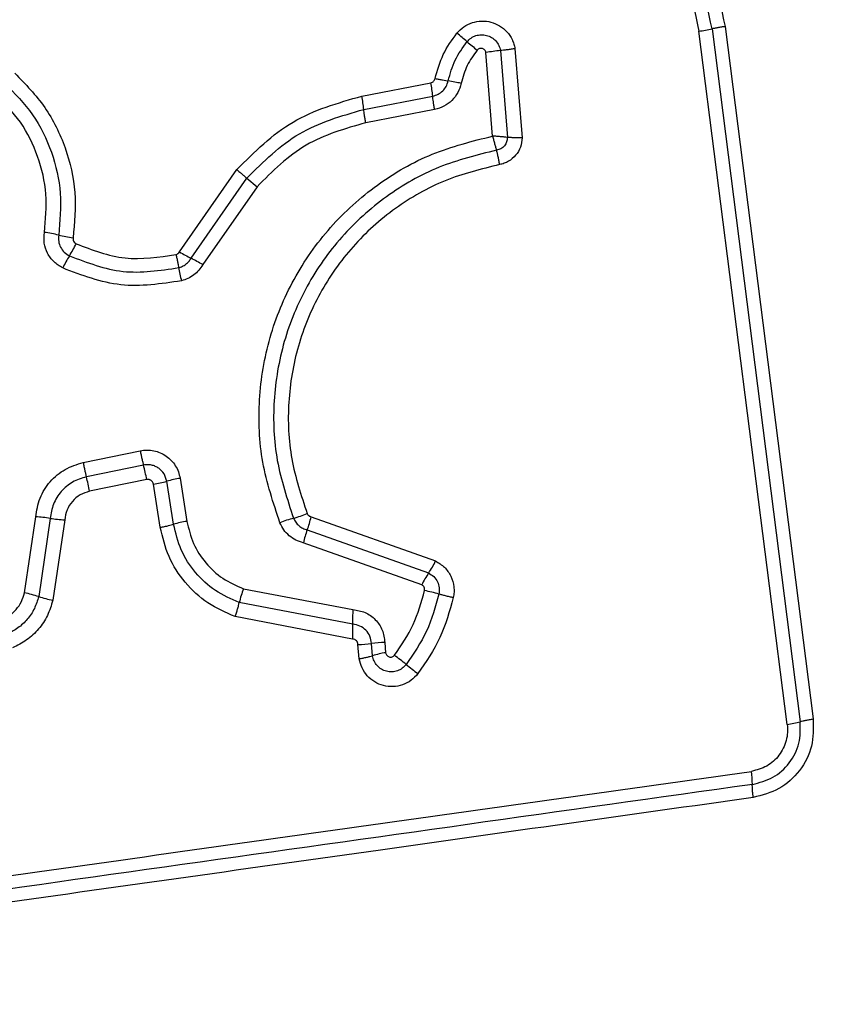
# Model space of a CAD drawing. Units: millimetres. Extents: x -890 to 8137, y -476 to 5282.
# Drawn here: x 1680 to 1698, y 1889 to 1911 of the extents above; entities that cross this region are included whole.
import ezdxf

# ---------------------------------------------------------------- set-up
doc = ezdxf.new("R2010")
doc.units = ezdxf.units.MM
doc.layers.add('Dimensions', color=7, linetype='Continuous')
doc.styles.get("Standard").update_dxf_attribs({"font": 'arial.ttf'})
doc.dimstyles.new('Leikkiset keinu', dxfattribs={"dimtxt": 150, "dimasz": 2.5, "dimexe": 0.06, "dimexo": 0.625, "dimtad": 0, "dimtih": 1, "dimtoh": 1, "dimdec": 0, "dimtxsty": 'Standard', "dimcen": 2.5, "dimadec": 0, "dimazin": 0, "dimtfac": 1, "dimtmove": 0, "dimatfit": 3, "dimfxl": 1, "dimarcsym": 0})

# ---------------------------------------------------------------- blocks, each defined once
blk = doc.blocks.new('*D2')
at = {"layer": 'Defpoints', "color": 0}
for p in [(1707.077, 4303.01), (-663.138, 352.61), (1685.345, 352.61)]:
    blk.add_point(p, dxfattribs=at)
at = {"layer": 'Dimensions', "color": 0, "lineweight": -2}
for p, q in [((1706.452, 4303.01), (-663.198, 4303.01)), ((-663.138, 4300.51), (-663.138, 2405.01)), ((-663.138, 355.11), (-663.138, 2250.61)), ((1684.72, 352.61), (-663.198, 352.61))]:
    blk.add_line(p, q, dxfattribs=at)
at = {"layer": 'Dimensions', "color": 0}
for points in [[(-662.721, 4300.51), (-663.555, 4300.51), (-663.138, 4303.01)], [(-663.555, 355.11), (-662.721, 355.11), (-663.138, 352.61)]]:
    blk.add_solid(points, dxfattribs=at)
at = {"layer": 'Dimensions', "color": 0, "insert": (-663.138, 2327.81), "char_height": 150, "attachment_point": 5}
blk.add_mtext('3950', dxfattribs=at)
blk = doc.blocks.new('*D3')
at = {"layer": 'Defpoints', "color": 0}
for p in [(8136.405, 2177.434), (114.862, 1852.61), (8136.405, -377.39)]:
    blk.add_point(p, dxfattribs=at)
at = {"layer": 'Dimensions', "color": 0, "lineweight": -2}
for p, q in [((8136.405, 2176.809), (8136.405, -377.45)), ((114.862, 1851.985), (114.862, -377.45)), ((117.362, -377.39), (3902.034, -377.39)), ((8133.905, -377.39), (4349.234, -377.39))]:
    blk.add_line(p, q, dxfattribs=at)
at = {"layer": 'Dimensions', "color": 0}
for points in [[(117.362, -376.974), (117.362, -377.807), (114.862, -377.39)], [(8133.905, -377.807), (8133.905, -376.974), (8136.405, -377.39)]]:
    blk.add_solid(points, dxfattribs=at)
at = {"layer": 'Dimensions', "color": 0, "insert": (4125.634, -377.39), "char_height": 150, "attachment_point": 5}
blk.add_mtext('8022', dxfattribs=at)
blk = doc.blocks.new('*D4')
at = {"layer": 'Defpoints', "color": 0}
for p in [(1251.862, 2772.81), (1902.66, 2772.81), (2004.073, 1882.81)]:
    blk.add_point(p, dxfattribs=at)
at = {"layer": 'Dimensions', "color": 0, "lineweight": -2}
for p, q in [((1902.035, 2772.81), (1251.802, 2772.81)), ((1251.862, 2770.31), (1251.862, 2405.01)), ((1251.862, 1885.31), (1251.862, 2250.61)), ((2003.448, 1882.81), (1251.802, 1882.81))]:
    blk.add_line(p, q, dxfattribs=at)
at = {"layer": 'Dimensions', "color": 0}
for points in [[(1252.279, 2770.31), (1251.445, 2770.31), (1251.862, 2772.81)], [(1251.445, 1885.31), (1252.279, 1885.31), (1251.862, 1882.81)]]:
    blk.add_solid(points, dxfattribs=at)
at = {"layer": 'Dimensions', "color": 0, "insert": (1251.862, 2327.81), "char_height": 150, "attachment_point": 5}
blk.add_mtext('890', dxfattribs=at)
blk = doc.blocks.new('*D5')
at = {"layer": 'Defpoints', "color": 0}
for p in [(1614.862, 2278.856), (6137.335, 2068.31), (6137.335, 1441.81)]:
    blk.add_point(p, dxfattribs=at)
at = {"layer": 'Dimensions', "color": 0, "lineweight": -2}
for p, q in [((1614.862, 2278.231), (1614.862, 1441.75)), ((6137.335, 2067.685), (6137.335, 1441.75)), ((1617.362, 1441.81), (3649.573, 1441.81)), ((6134.835, 1441.81), (4102.623, 1441.81))]:
    blk.add_line(p, q, dxfattribs=at)
at = {"layer": 'Dimensions', "color": 0}
for points in [[(1617.362, 1442.226), (1617.362, 1441.393), (1614.862, 1441.81)], [(6134.835, 1441.393), (6134.835, 1442.226), (6137.335, 1441.81)]]:
    blk.add_solid(points, dxfattribs=at)
at = {"layer": 'Dimensions', "color": 0, "insert": (3876.098, 1441.81), "char_height": 150, "attachment_point": 5}
blk.add_mtext('4522', dxfattribs=at)

msp = doc.modelspace()

# ---------------------------------------------------------------- linework, layer by layer
at = {"linetype": 'ByBlock', "lineweight": -2}
for p, q in [((1694.884, 1910.542), (1696.838, 1895.193)), ((1695.173, 1910.592), (1697.126, 1895.253)), ((1696.549, 1895.133), (1694.594, 1910.491)), ((1690.518, 1910.106), (1690.675, 1908.128)), ((1690.023, 1908.167), (1689.874, 1910.017)), ((1690.196, 1910.062), (1690.349, 1908.137)), ((1687.125, 1909.054), (1688.653, 1909.349)), ((1687.168, 1908.757), (1688.696, 1909.053)), ((1688.738, 1908.757), (1687.211, 1908.461)), ((1683.083, 1905.601), (1684.353, 1907.425)), ((1683.342, 1905.46), (1684.578, 1907.235)), ((1684.802, 1907.046), (1683.6, 1905.319)), ((1684.578, 1907.235), (1684.802, 1907.046)), ((1680.95, 1900.935), (1682.214, 1901.195)), ((1682.286, 1900.877), (1681.021, 1900.617)), ((1682.359, 1900.559), (1681.093, 1900.298)), ((1682.954, 1899.566), (1682.803, 1900.52)), ((1683.098, 1900.585), (1683.249, 1899.631)), ((1682.658, 1899.501), (1682.507, 1900.455)), ((1679.652, 1898.049), (1679.899, 1899.73)), ((1680.22, 1899.697), (1679.965, 1897.966)), ((1680.542, 1899.664), (1680.279, 1897.883)), ((1686.001, 1899.731), (1688.758, 1898.753)), ((1685.914, 1899.443), (1688.605, 1898.488)), ((1688.453, 1898.224), (1685.828, 1899.155)), ((1684.501, 1898.14), (1686.926, 1897.676)), ((1686.923, 1897.35), (1684.409, 1897.831)), ((1686.919, 1897.024), (1684.318, 1897.522)), ((1687.066, 1896.588), (1687.039, 1896.9)), ((1687.36, 1896.654), (1687.337, 1896.925)), ((1687.633, 1896.949), (1687.652, 1896.721))]:
    msp.add_line(p, q, dxfattribs=at)
msp.add_circle((1659.862, 1927.81), 200, dxfattribs=at)
for centre, radius, start, end in [((1694.212, 1913.535), 3.068, 277.153, 282.6537), ((1681.243, 1900.681), 12.617, 49.3867, 50.7182), ((1697.655, 1919.82), 12.595, 229.386, 230.7159), ((1690.581, 1906.068), 4.012, 95.5086, 100.1434), ((1685.871, 1908.801), 2.836, 5.092, 11.1513), ((1688.177, 1903.946), 5.511, 77.9585, 81.01), ((1684.158, 1908.469), 3.024, 5.4592, 11.1397), ((1679.338, 1901.195), 4.897, 77.3761, 81.1566), ((1681.479, 1910.757), 4.902, 257.3773, 261.1641), ((1678.388, 1906.939), 2.67, 327.7317, 334.3288), ((1682.901, 1904.089), 2.667, 147.7288, 154.3167), ((1687.273, 1912.964), 8.471, 240.3618, 242.3559), ((1679.419, 1897.968), 8.457, 60.3652, 62.3571), ((1686.984, 1905.911), 3.972, 189.5508, 193.8308), ((1676.927, 1899.493), 5.536, 11.1028, 14.4859), ((1675.203, 1899.137), 6.004, 11.1446, 14.2637), ((1682.146, 1902.811), 2.384, 278.71, 286.0027), ((1683.459, 1898.232), 2.38, 98.7232, 106.0062), ((1679.724, 1896.414), 3.321, 81.4024, 86.9686), ((1680.717, 1902.984), 3.324, 261.4042, 266.9797), ((1683.599, 1897.35), 2.308, 98.7147, 106.226), ((1686.244, 1897.385), 2.401, 105.2741, 112.8847), ((1684.978, 1902.021), 2.404, 285.2768, 292.8995), ((1683.815, 1900.231), 2.243, 339.407, 347.1105), ((1688.011, 1898.655), 2.239, 159.4032, 167.0967), ((1687.005, 1899.588), 1.942, 325.5021, 334.5405), ((1690.203, 1897.389), 1.939, 145.4979, 154.524), ((1687.015, 1897.229), 2.674, 160.0843, 166.9827), ((1687.704, 1894.136), 4.044, 73.7955, 78.4369), ((1678.872, 1894.465), 3.667, 72.6593, 77.7255), ((1681.059, 1901.47), 3.671, 252.6608, 257.7357), ((1690.123, 1897.48), 3.203, 176.4916, 182.3153), ((1683.72, 1897.221), 3.206, 356.4798, 2.3136), ((1687.009, 1899.1), 2.2, 270.7982, 278.5695), ((1687.664, 1894.753), 2.197, 90.812, 98.5735), ((1687.953, 1894.712), 2.031, 98.4988, 106.9736), ((1680.381, 1886.841), 12.339, 51.2288, 52.7608), ((1695.84, 1906.089), 12.348, 231.2291, 232.764), ((1696.327, 1896.919), 1.8, 277.0966, 286.497), ((1693.715, 1893.803), 2.062, 359.9888, 8.0784)]:
    msp.add_arc(centre, radius, start, end, dxfattribs=at)
for points, knots in [([(1679.935, 1916.453), (1680.611, 1916.947), (1681.963, 1917.936), (1684.395, 1918.663), (1686.906, 1918.76), (1689.355, 1918.174), (1691.56, 1916.964), (1693.352, 1915.21), (1694.663, 1913.045), (1695.003, 1911.41), (1695.173, 1910.592)], [0, 0, 0, 0, 0.124978, 0.249975, 0.37499, 0.500008, 0.625026, 0.750044, 0.875061, 1, 1, 1, 1]), ([(1694.884, 1910.542), (1694.718, 1911.336), (1694.389, 1912.921), (1693.118, 1915.013), (1691.387, 1916.705), (1689.257, 1917.874), (1686.891, 1918.441), (1684.464, 1918.348), (1682.111, 1917.646), (1680.803, 1916.69), (1680.148, 1916.21)], [0, 0, 0, 0, 0.125595, 0.250386, 0.375055, 0.499954, 0.624961, 0.749922, 0.874683, 1, 1, 1, 1]), ([(1680.361, 1915.968), (1680.992, 1916.429), (1682.254, 1917.352), (1684.526, 1918.032), (1686.872, 1918.121), (1689.159, 1917.574), (1691.219, 1916.443), (1692.893, 1914.804), (1694.118, 1912.782), (1694.435, 1911.255), (1694.594, 1910.491)], [0, 0, 0, 0, 0.124943, 0.249959, 0.374979, 0.500001, 0.625025, 0.750048, 0.875069, 1, 1, 1, 1]), ([(1689.231, 1910.447), (1689.28, 1910.498), (1689.378, 1910.599), (1689.571, 1910.689), (1689.778, 1910.727), (1689.989, 1910.701), (1690.182, 1910.618), (1690.346, 1910.484), (1690.443, 1910.338), (1690.496, 1910.208), (1690.511, 1910.14), (1690.518, 1910.106)], [0, 0, 0, 0, 0.124728, 0.249516, 0.374542, 0.499869, 0.624981, 0.750093, 0.874887, 0.937444, 1, 1, 1, 1]), ([(1695.173, 1910.592), (1695.145, 1910.589), (1695.088, 1910.581), (1695.009, 1910.567), (1694.937, 1910.554), (1694.901, 1910.546), (1694.884, 1910.542)], [0, 0, 0, 0, 0.237908, 0.487778, 0.743988, 1, 1, 1, 1]), ([(1688.749, 1909.443), (1688.799, 1909.625), (1688.9, 1909.989), (1689.121, 1910.294), (1689.231, 1910.447)], [0, 0, 0, 0, 0.5001, 1, 1, 1, 1]), ([(1689.456, 1910.259), (1689.484, 1910.288), (1689.54, 1910.346), (1689.651, 1910.398), (1689.77, 1910.418), (1689.891, 1910.404), (1690.003, 1910.356), (1690.096, 1910.279), (1690.166, 1910.179), (1690.186, 1910.101), (1690.196, 1910.062)], [0, 0, 0, 0, 0.124586, 0.249087, 0.374242, 0.499139, 0.624573, 0.75009, 0.875118, 1, 1, 1, 1]), ([(1689.039, 1909.39), (1689.082, 1909.547), (1689.169, 1909.862), (1689.361, 1910.127), (1689.456, 1910.259)], [0, 0, 0, 0, 0.501377, 1, 1, 1, 1]), ([(1689.874, 1910.017), (1689.872, 1910.028), (1689.867, 1910.048), (1689.848, 1910.074), (1689.824, 1910.095), (1689.795, 1910.108), (1689.763, 1910.112), (1689.732, 1910.107), (1689.702, 1910.094), (1689.688, 1910.079), (1689.68, 1910.071)], [0, 0, 0, 0, 0.124669, 0.250126, 0.375347, 0.500277, 0.625652, 0.750011, 0.875388, 1, 1, 1, 1]), ([(1690.518, 1910.106), (1690.489, 1910.101), (1690.43, 1910.091), (1690.343, 1910.078), (1690.262, 1910.068), (1690.217, 1910.064), (1690.196, 1910.062)], [0, 0, 0, 0, 0.246832, 0.5, 0.753168, 1, 1, 1, 1]), ([(1689.68, 1910.071), (1689.6, 1909.961), (1689.437, 1909.737), (1689.364, 1909.47), (1689.327, 1909.336)], [0, 0, 0, 0, 0.495497, 1, 1, 1, 1]), ([(1679.437, 1909.559), (1679.672, 1909.317), (1680.141, 1908.834), (1680.585, 1907.916), (1680.818, 1906.923), (1680.757, 1906.25), (1680.726, 1905.914)], [0, 0, 0, 0, 0.249922, 0.499981, 0.750038, 1, 1, 1, 1]), ([(1688.653, 1909.349), (1688.665, 1909.353), (1688.688, 1909.359), (1688.716, 1909.381), (1688.739, 1909.409), (1688.746, 1909.432), (1688.749, 1909.443)], [0, 0, 0, 0, 0.249994, 0.500006, 0.749982, 1, 1, 1, 1]), ([(1688.749, 1909.443), (1688.778, 1909.437), (1688.836, 1909.426), (1688.916, 1909.41), (1688.987, 1909.398), (1689.021, 1909.392), (1689.039, 1909.39)], [0, 0, 0, 0, 0.246832, 0.5, 0.753168, 1, 1, 1, 1]), ([(1679.219, 1909.335), (1679.435, 1909.112), (1679.869, 1908.666), (1680.278, 1907.82), (1680.493, 1906.904), (1680.436, 1906.284), (1680.408, 1905.974)], [0, 0, 0, 0, 0.2498054, 0.5001146, 0.7503906, 1, 1, 1, 1]), ([(1688.696, 1909.053), (1688.736, 1909.064), (1688.817, 1909.087), (1688.921, 1909.164), (1689.001, 1909.266), (1689.026, 1909.348), (1689.039, 1909.39)], [0, 0, 0, 0, 0.247319, 0.496771, 0.747963, 1, 1, 1, 1]), ([(1689.327, 1909.336), (1689.306, 1909.266), (1689.265, 1909.126), (1689.127, 1908.951), (1688.949, 1908.817), (1688.808, 1908.777), (1688.738, 1908.757)], [0, 0, 0, 0, 0.248672, 0.499451, 0.749149, 1, 1, 1, 1]), ([(1680.091, 1906.034), (1680.117, 1906.317), (1680.168, 1906.885), (1679.972, 1907.723), (1679.597, 1908.499), (1679.2, 1908.907), (1679.002, 1909.111)], [0, 0, 0, 0, 0.2489844, 0.4997096, 0.7501168, 1, 1, 1, 1]), ([(1684.353, 1907.425), (1684.746, 1907.816), (1685.531, 1908.597), (1686.594, 1908.901), (1687.125, 1909.054)], [0, 0, 0, 0, 0.499933, 1, 1, 1, 1]), ([(1684.578, 1907.235), (1684.945, 1907.6), (1685.679, 1908.33), (1686.672, 1908.615), (1687.168, 1908.757)], [0, 0, 0, 0, 0.499759, 1, 1, 1, 1]), ([(1687.211, 1908.461), (1686.751, 1908.33), (1685.828, 1908.066), (1685.145, 1907.387), (1684.802, 1907.046)], [0, 0, 0, 0, 0.498265, 1, 1, 1, 1]), ([(1685.31, 1899.598), (1685.163, 1900.041), (1684.87, 1900.923), (1684.811, 1902.332), (1685.042, 1903.715), (1685.58, 1905.02), (1686.392, 1906.176), (1687.44, 1907.119), (1688.665, 1907.828), (1689.57, 1908.054), (1690.023, 1908.167)], [0, 0, 0, 0, 0.125407, 0.249955, 0.374925, 0.499501, 0.625166, 0.750148, 0.874975, 1, 1, 1, 1]), ([(1690.023, 1908.167), (1690.03, 1908.138), (1690.044, 1908.079), (1690.067, 1907.995), (1690.089, 1907.917), (1690.103, 1907.875), (1690.11, 1907.854)], [0, 0, 0, 0, 0.249661, 0.499995, 0.74972, 1, 1, 1, 1]), ([(1690.349, 1908.137), (1690.326, 1908.14), (1690.282, 1908.145), (1690.2, 1908.153), (1690.113, 1908.161), (1690.053, 1908.165), (1690.023, 1908.167)], [0, 0, 0, 0, 0.250275, 0.499999, 0.750334, 1, 1, 1, 1]), ([(1690.349, 1908.137), (1690.346, 1908.104), (1690.34, 1908.036), (1690.288, 1907.947), (1690.208, 1907.88), (1690.142, 1907.862), (1690.11, 1907.854)], [0, 0, 0, 0, 0.248394, 0.498985, 0.750084, 1, 1, 1, 1]), ([(1690.675, 1908.128), (1690.668, 1908.058), (1690.652, 1907.919), (1690.541, 1907.734), (1690.406, 1907.621), (1690.28, 1907.56), (1690.212, 1907.544), (1690.178, 1907.536)], [0, 0, 0, 0, 0.249631, 0.49943, 0.749234, 0.874609, 1, 1, 1, 1]), ([(1690.675, 1908.128), (1690.646, 1908.128), (1690.586, 1908.128), (1690.498, 1908.13), (1690.416, 1908.133), (1690.371, 1908.136), (1690.349, 1908.137)], [0, 0, 0, 0, 0.246833, 0.500001, 0.753169, 1, 1, 1, 1]), ([(1690.11, 1907.854), (1689.678, 1907.747), (1688.814, 1907.534), (1687.644, 1906.86), (1686.645, 1905.964), (1685.872, 1904.866), (1685.358, 1903.626), (1685.137, 1902.308), (1685.192, 1900.965), (1685.471, 1900.124), (1685.611, 1899.702)], [0, 0, 0, 0, 0.125021, 0.250247, 0.375463, 0.500086, 0.624899, 0.749966, 0.874515, 1, 1, 1, 1]), ([(1690.178, 1907.536), (1690.173, 1907.565), (1690.162, 1907.624), (1690.145, 1907.71), (1690.127, 1907.79), (1690.115, 1907.833), (1690.11, 1907.854)], [0, 0, 0, 0, 0.246835, 0.500004, 0.753172, 1, 1, 1, 1]), ([(1690.178, 1907.536), (1689.769, 1907.436), (1688.95, 1907.234), (1687.843, 1906.597), (1686.895, 1905.748), (1686.16, 1904.705), (1685.673, 1903.526), (1685.463, 1902.274), (1685.516, 1901.002), (1685.781, 1900.205), (1685.913, 1899.807)], [0, 0, 0, 0, 0.124906, 0.249868, 0.374828, 0.499983, 0.62514, 0.750103, 0.875067, 1, 1, 1, 1]), ([(1684.353, 1907.425), (1684.375, 1907.406), (1684.42, 1907.368), (1684.483, 1907.316), (1684.538, 1907.269), (1684.565, 1907.246), (1684.578, 1907.235)], [0, 0, 0, 0, 0.2468324, 0.5, 0.7531676, 1, 1, 1, 1]), ([(1680.497, 1905.245), (1680.43, 1905.286), (1680.294, 1905.369), (1680.153, 1905.567), (1680.074, 1905.795), (1680.085, 1905.955), (1680.091, 1906.034)], [0, 0, 0, 0, 0.249729, 0.500028, 0.750253, 1, 1, 1, 1]), ([(1680.408, 1905.974), (1680.405, 1905.927), (1680.399, 1905.833), (1680.446, 1905.701), (1680.527, 1905.586), (1680.606, 1905.538), (1680.646, 1905.513)], [0, 0, 0, 0, 0.253651, 0.501873, 0.749375, 1, 1, 1, 1]), ([(1680.726, 1905.914), (1680.726, 1905.9), (1680.724, 1905.873), (1680.737, 1905.836), (1680.76, 1905.803), (1680.783, 1905.789), (1680.795, 1905.782)], [0, 0, 0, 0, 0.260953, 0.50253, 0.736339, 1, 1, 1, 1]), ([(1680.795, 1905.782), (1681.152, 1905.645), (1681.868, 1905.372), (1682.627, 1905.486), (1683.007, 1905.543)], [0, 0, 0, 0, 0.49997, 1, 1, 1, 1]), ([(1680.646, 1905.513), (1681.038, 1905.364), (1681.821, 1905.064), (1682.652, 1905.189), (1683.067, 1905.252)], [0, 0, 0, 0, 0.500257, 1, 1, 1, 1]), ([(1683.007, 1905.543), (1683.022, 1905.549), (1683.054, 1905.56), (1683.074, 1905.587), (1683.083, 1905.601)], [0, 0, 0, 0, 0.50005, 1, 1, 1, 1]), ([(1683.007, 1905.543), (1683.013, 1905.515), (1683.027, 1905.457), (1683.044, 1905.377), (1683.058, 1905.305), (1683.064, 1905.269), (1683.067, 1905.252)], [0, 0, 0, 0, 0.246832, 0.5, 0.753168, 1, 1, 1, 1]), ([(1683.067, 1905.252), (1683.095, 1905.261), (1683.151, 1905.278), (1683.227, 1905.325), (1683.293, 1905.385), (1683.326, 1905.435), (1683.342, 1905.46)], [0, 0, 0, 0, 0.249112, 0.498033, 0.747864, 1, 1, 1, 1]), ([(1683.6, 1905.319), (1683.573, 1905.276), (1683.517, 1905.191), (1683.403, 1905.088), (1683.273, 1905.006), (1683.176, 1904.976), (1683.127, 1904.961)], [0, 0, 0, 0, 0.248388, 0.499889, 0.750598, 1, 1, 1, 1]), ([(1683.127, 1904.961), (1682.675, 1904.893), (1681.772, 1904.758), (1680.922, 1905.083), (1680.497, 1905.245)], [0, 0, 0, 0, 0.501069, 1, 1, 1, 1]), ([(1682.214, 1901.195), (1682.264, 1901.202), (1682.364, 1901.217), (1682.514, 1901.199), (1682.659, 1901.156), (1682.79, 1901.083), (1682.905, 1900.986), (1682.996, 1900.867), (1683.066, 1900.732), (1683.087, 1900.634), (1683.098, 1900.585)], [0, 0, 0, 0, 0.1246395, 0.250573, 0.3758218, 0.4999207, 0.6239196, 0.7493354, 0.8751129, 1, 1, 1, 1]), ([(1679.899, 1899.73), (1679.922, 1899.871), (1679.968, 1900.155), (1680.205, 1900.522), (1680.537, 1900.808), (1680.812, 1900.892), (1680.95, 1900.935)], [0, 0, 0, 0, 0.250139, 0.499944, 0.749816, 1, 1, 1, 1]), ([(1682.803, 1900.52), (1682.787, 1900.576), (1682.755, 1900.689), (1682.65, 1900.796), (1682.549, 1900.853), (1682.465, 1900.879), (1682.376, 1900.89), (1682.316, 1900.881), (1682.286, 1900.877)], [0, 0, 0, 0, 0.2480518, 0.4947577, 0.6191336, 0.7446358, 0.8714044, 1, 1, 1, 1]), ([(1681.021, 1900.617), (1680.916, 1900.584), (1680.707, 1900.52), (1680.453, 1900.302), (1680.273, 1900.021), (1680.238, 1899.805), (1680.22, 1899.697)], [0, 0, 0, 0, 0.249978, 0.500154, 0.750283, 1, 1, 1, 1]), ([(1682.507, 1900.455), (1682.502, 1900.472), (1682.492, 1900.504), (1682.462, 1900.535), (1682.434, 1900.551), (1682.402, 1900.561), (1682.376, 1900.56), (1682.359, 1900.559)], [0, 0, 0, 0, 0.260413, 0.499422, 0.620454, 0.741191, 1, 1, 1, 1]), ([(1681.093, 1900.298), (1681.021, 1900.276), (1680.877, 1900.231), (1680.702, 1900.081), (1680.578, 1899.888), (1680.554, 1899.739), (1680.542, 1899.664)], [0, 0, 0, 0, 0.249881, 0.499912, 0.74995, 1, 1, 1, 1]), ([(1683.249, 1899.631), (1683.289, 1899.465), (1683.369, 1899.132), (1683.653, 1898.699), (1684.03, 1898.345), (1684.344, 1898.208), (1684.501, 1898.14)], [0, 0, 0, 0, 0.250027, 0.500018, 0.750128, 1, 1, 1, 1]), ([(1685.611, 1899.702), (1685.626, 1899.671), (1685.657, 1899.609), (1685.729, 1899.533), (1685.814, 1899.474), (1685.881, 1899.453), (1685.914, 1899.443)], [0, 0, 0, 0, 0.249928, 0.498299, 0.747429, 1, 1, 1, 1]), ([(1685.913, 1899.807), (1685.918, 1899.797), (1685.928, 1899.779), (1685.947, 1899.757), (1685.972, 1899.741), (1685.991, 1899.735), (1686.001, 1899.731)], [0, 0, 0, 0, 0.268962, 0.500007, 0.729764, 1, 1, 1, 1]), ([(1682.658, 1899.501), (1682.691, 1899.506), (1682.756, 1899.518), (1682.864, 1899.54), (1682.92, 1899.556), (1682.954, 1899.566)], [0, 0, 0, 0, 0.277469, 0.561953, 1, 1, 1, 1]), ([(1684.318, 1897.522), (1684.11, 1897.612), (1683.693, 1897.793), (1683.193, 1898.264), (1682.817, 1898.838), (1682.711, 1899.28), (1682.658, 1899.501)], [0, 0, 0, 0, 0.249907, 0.499975, 0.750042, 1, 1, 1, 1]), ([(1684.409, 1897.831), (1684.227, 1897.911), (1683.861, 1898.07), (1683.423, 1898.482), (1683.093, 1898.986), (1683.001, 1899.373), (1682.954, 1899.566)], [0, 0, 0, 0, 0.250295, 0.500407, 0.750315, 1, 1, 1, 1]), ([(1685.828, 1899.155), (1685.772, 1899.172), (1685.658, 1899.207), (1685.512, 1899.31), (1685.387, 1899.438), (1685.336, 1899.545), (1685.31, 1899.598)], [0, 0, 0, 0, 0.248658, 0.499981, 0.751546, 1, 1, 1, 1]), ([(1688.758, 1898.753), (1688.827, 1898.711), (1688.966, 1898.626), (1689.107, 1898.421), (1689.164, 1898.224), (1689.172, 1898.061), (1689.158, 1897.981), (1689.151, 1897.941)], [0, 0, 0, 0, 0.249668, 0.499491, 0.749309, 0.874655, 1, 1, 1, 1]), ([(1688.605, 1898.488), (1688.645, 1898.463), (1688.725, 1898.414), (1688.806, 1898.296), (1688.849, 1898.16), (1688.838, 1898.066), (1688.832, 1898.02)], [0, 0, 0, 0, 0.250459, 0.501093, 0.751156, 1, 1, 1, 1]), ([(1687.848, 1896.665), (1687.999, 1896.886), (1688.3, 1897.327), (1688.443, 1897.841), (1688.515, 1898.098)], [0, 0, 0, 0, 0.500624, 1, 1, 1, 1]), ([(1688.515, 1898.098), (1688.516, 1898.111), (1688.519, 1898.136), (1688.507, 1898.172), (1688.485, 1898.204), (1688.463, 1898.217), (1688.453, 1898.224)], [0, 0, 0, 0, 0.248698, 0.499544, 0.749731, 1, 1, 1, 1]), ([(1679.13, 1897.434), (1679.193, 1897.465), (1679.319, 1897.527), (1679.471, 1897.674), (1679.591, 1897.848), (1679.631, 1897.982), (1679.652, 1898.049)], [0, 0, 0, 0, 0.250195, 0.499599, 0.750295, 1, 1, 1, 1]), ([(1679.965, 1897.966), (1679.937, 1897.875), (1679.882, 1897.694), (1679.72, 1897.456), (1679.512, 1897.258), (1679.342, 1897.174), (1679.257, 1897.132)], [0, 0, 0, 0, 0.25084, 0.500593, 0.750236, 1, 1, 1, 1]), ([(1680.279, 1897.883), (1680.244, 1897.769), (1680.174, 1897.54), (1679.971, 1897.239), (1679.75, 1897.034), (1679.548, 1896.903), (1679.439, 1896.854), (1679.385, 1896.829)], [0, 0, 0, 0, 0.249829, 0.499736, 0.749641, 0.874822, 1, 1, 1, 1]), ([(1688.832, 1898.02), (1688.755, 1897.739), (1688.6, 1897.18), (1688.272, 1896.701), (1688.108, 1896.461)], [0, 0, 0, 0, 0.5013447, 1, 1, 1, 1]), ([(1689.151, 1897.941), (1689.067, 1897.639), (1688.9, 1897.035), (1688.546, 1896.517), (1688.369, 1896.258)], [0, 0, 0, 0, 0.499996, 1, 1, 1, 1]), ([(1689.151, 1897.941), (1689.122, 1897.947), (1689.064, 1897.96), (1688.978, 1897.98), (1688.898, 1898.001), (1688.854, 1898.013), (1688.832, 1898.02)], [0, 0, 0, 0, 0.246832, 0.5, 0.753168, 1, 1, 1, 1]), ([(1684.318, 1897.522), (1684.328, 1897.55), (1684.347, 1897.606), (1684.373, 1897.69), (1684.395, 1897.768), (1684.405, 1897.81), (1684.409, 1897.831)], [0, 0, 0, 0, 0.2468324, 0.5, 0.7531676, 1, 1, 1, 1]), ([(1686.926, 1897.676), (1687.019, 1897.661), (1687.204, 1897.632), (1687.435, 1897.463), (1687.597, 1897.228), (1687.621, 1897.042), (1687.633, 1896.949)], [0, 0, 0, 0, 0.250116, 0.500119, 0.749893, 1, 1, 1, 1]), ([(1687.337, 1896.925), (1687.329, 1896.98), (1687.315, 1897.088), (1687.22, 1897.224), (1687.087, 1897.324), (1686.978, 1897.342), (1686.923, 1897.35)], [0, 0, 0, 0, 0.252145, 0.498694, 0.745692, 1, 1, 1, 1]), ([(1687.039, 1896.9), (1687.037, 1896.916), (1687.034, 1896.948), (1687.006, 1896.987), (1686.967, 1897.017), (1686.936, 1897.021), (1686.919, 1897.024)], [0, 0, 0, 0, 0.247042, 0.503692, 0.73723, 1, 1, 1, 1]), ([(1687.066, 1896.588), (1687.095, 1896.593), (1687.153, 1896.603), (1687.235, 1896.62), (1687.307, 1896.638), (1687.342, 1896.649), (1687.36, 1896.654)], [0, 0, 0, 0, 0.246832, 0.5, 0.753168, 1, 1, 1, 1]), ([(1688.369, 1896.258), (1688.32, 1896.205), (1688.224, 1896.099), (1688.029, 1896.001), (1687.817, 1895.961), (1687.602, 1895.983), (1687.404, 1896.067), (1687.239, 1896.203), (1687.117, 1896.381), (1687.083, 1896.519), (1687.066, 1896.588)], [0, 0, 0, 0, 0.1247724, 0.2496071, 0.3747821, 0.4999564, 0.6251313, 0.7503069, 0.8751548, 1, 1, 1, 1]), ([(1688.108, 1896.461), (1688.08, 1896.431), (1688.025, 1896.371), (1687.914, 1896.315), (1687.793, 1896.292), (1687.669, 1896.305), (1687.555, 1896.353), (1687.46, 1896.432), (1687.389, 1896.535), (1687.369, 1896.615), (1687.36, 1896.654)], [0, 0, 0, 0, 0.124127, 0.248079, 0.37273, 0.497506, 0.622963, 0.748871, 0.874486, 1, 1, 1, 1]), ([(1687.652, 1896.721), (1687.655, 1896.71), (1687.66, 1896.689), (1687.679, 1896.663), (1687.702, 1896.641), (1687.732, 1896.627), (1687.764, 1896.622), (1687.796, 1896.627), (1687.826, 1896.641), (1687.841, 1896.657), (1687.848, 1896.665)], [0, 0, 0, 0, 0.12354, 0.250338, 0.376393, 0.49943, 0.625465, 0.749878, 0.875171, 1, 1, 1, 1]), ([(1697.126, 1895.253), (1697.129, 1895.05), (1697.135, 1894.644), (1696.848, 1894.09), (1696.388, 1893.666), (1695.994, 1893.565), (1695.797, 1893.514)], [0, 0, 0, 0, 0.250036, 0.499811, 0.749503, 1, 1, 1, 1]), ([(1696.838, 1895.193), (1696.856, 1895.198), (1696.891, 1895.209), (1696.962, 1895.225), (1697.042, 1895.24), (1697.098, 1895.249), (1697.126, 1895.253)], [0, 0, 0, 0, 0.256012, 0.512222, 0.762092, 1, 1, 1, 1]), ([(1696.549, 1895.133), (1696.554, 1895.072), (1696.562, 1894.952), (1696.521, 1894.713), (1696.386, 1894.437), (1696.109, 1894.184), (1695.873, 1894.123), (1695.756, 1894.093)], [0, 0, 0, 0, 0.125506, 0.251006, 0.500766, 0.750646, 1, 1, 1, 1]), ([(1695.777, 1893.803), (1695.934, 1893.843), (1696.249, 1893.925), (1696.616, 1894.263), (1696.845, 1894.707), (1696.841, 1895.031), (1696.838, 1895.193)], [0, 0, 0, 0, 0.2498391, 0.5001039, 0.7500837, 1, 1, 1, 1]), ([(1670.446, 1890.534), (1673.257, 1890.929), (1678.888, 1891.721), (1687.33, 1892.908), (1692.947, 1893.698), (1695.756, 1894.093)], [0, 0, 0, 0, 0.3325776, 0.6661977, 1, 1, 1, 1]), ([(1695.797, 1893.514), (1695.794, 1893.541), (1695.787, 1893.598), (1695.78, 1893.678), (1695.776, 1893.75), (1695.776, 1893.785), (1695.777, 1893.803)], [0, 0, 0, 0, 0.237908, 0.487778, 0.743988, 1, 1, 1, 1]), ([(1695.797, 1893.514), (1693.046, 1893.126), (1687.458, 1892.338), (1679.028, 1891.153), (1673.349, 1890.356), (1670.52, 1889.959)], [0, 0, 0, 0, 0.327374, 0.664814, 1, 1, 1, 1]), ([(1696.862, 1879.56), (1697.614, 1879.603), (1699.085, 1879.688), (1701.211, 1880.362), (1703.153, 1881.394), (1704.864, 1882.801), (1706.272, 1884.511), (1707.307, 1886.453), (1707.983, 1888.582), (1708.068, 1890.056), (1708.112, 1890.81)], [0, 0, 0, 0, 0.127824, 0.250004, 0.375728, 0.499754, 0.62375, 0.749431, 0.871885, 1, 1, 1, 1])]:
    msp.add_open_spline(points, degree=3, knots=knots, dxfattribs=at)
for points in [[(1688.738, 1908.757), (1688.733, 1908.786), (1688.722, 1908.844), (1688.71, 1908.925), (1688.7, 1908.998), (1688.697, 1909.034), (1688.696, 1909.053)], [(1687.211, 1908.461), (1687.206, 1908.49), (1687.196, 1908.549), (1687.183, 1908.63), (1687.173, 1908.702), (1687.17, 1908.739), (1687.168, 1908.757)], [(1682.214, 1901.195), (1682.22, 1901.166), (1682.232, 1901.107), (1682.251, 1901.022), (1682.27, 1900.942), (1682.281, 1900.899), (1682.286, 1900.877)], [(1680.95, 1900.935), (1680.956, 1900.905), (1680.968, 1900.847), (1680.986, 1900.761), (1681.005, 1900.682), (1681.016, 1900.638), (1681.021, 1900.617)], [(1695.777, 1893.803), (1691.57, 1893.211), (1683.156, 1892.028), (1674.707, 1890.84), (1670.483, 1890.246)]]:
    msp.add_open_spline(points, degree=3, dxfattribs=at)

# ---------------------------------------------------------------- dimensions: what is measured, and where the dimension line sits
at = {"layer": 'Dimensions'}
for base, p1, p2, picture, middle in [((-663.138, 352.61), (1707.077, 4303.01), (1685.345, 352.61), '*D2', (-663.138, 2327.81)), ((1251.862, 2772.81), (2004.073, 1882.81), (1902.66, 2772.81), '*D4', (1251.862, 2327.81))]:
    dim = msp.add_linear_dim(base=base, p1=p1, p2=p2, angle=90, dimstyle='Leikkiset keinu', override={"dimlfac": 1}, dxfattribs=at)
    dim.commit()
    dim.dimension.update_dxf_attribs({"geometry": picture, "text_midpoint": middle})
for base, p1, p2, picture, middle in [((6137.335, 1441.81), (1614.862, 2278.856), (6137.335, 2068.31), '*D5', (3876.098, 1441.81)), ((8136.405, -377.39), (114.862, 1852.61), (8136.405, 2177.434), '*D3', (4125.634, -377.39))]:
    dim = msp.add_linear_dim(base=base, p1=p1, p2=p2, dimstyle='Leikkiset keinu', override={"dimlfac": 1}, dxfattribs=at)
    dim.commit()
    dim.dimension.update_dxf_attribs({"geometry": picture, "text_midpoint": middle})

doc.saveas('drawing.dxf')
